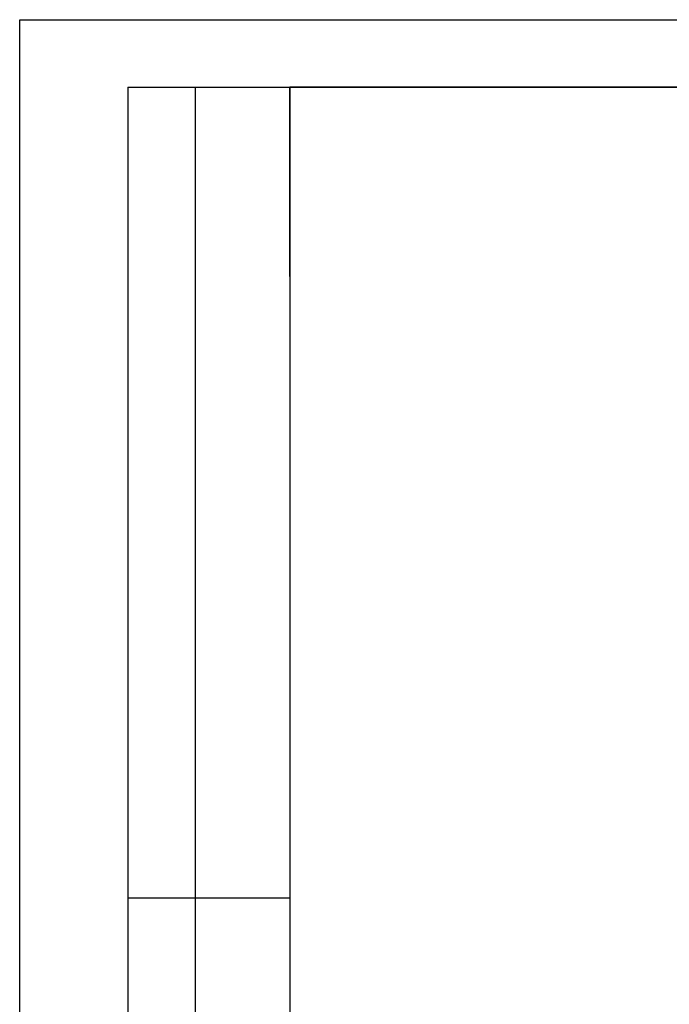
# Model space of a CAD drawing. Units: millimetres. Extents: x 0 to 3117, y -567 to 324.
# Drawn here: x 1380 to 1428, y 230 to 302 of the extents above; entities that cross this region are included whole.
import ezdxf

# ---------------------------------------------------------------- set-up
doc = ezdxf.new("R2010")
doc.units = ezdxf.units.MM
doc.header["$LTSCALE"] = 23.1
doc.layers.get('0').update_dxf_attribs({"linetype": 'CONTINUOUS'})

msp = doc.modelspace()

# ---------------------------------------------------------------- linework, layer by layer
at = {"color": 2, "linetype": 'Continuous'}
for p, q in [((1379.83356, 5.44607), (1379.83356, 302.44607)), ((1379.83356, 302.44607), (1799.83356, 302.44607))]:
    msp.add_line(p, q, dxfattribs=at)
at = {"color": 7, "linetype": 'Continuous'}
for p, q in [((1387.83356, 297.44607), (1399.83356, 297.44607)), ((1387.83356, 297.44607), (1387.83356, 177.44607)), ((1392.83356, 297.44607), (1392.83356, 177.44607)), ((1399.83356, 297.44607), (1399.83356, 177.44607)), ((1469.83356, 297.44607), (1399.83356, 297.44607)), ((1399.83356, 283.44607), (1399.83356, 297.44607)), ((1399.83356, 297.44607), (1399.83356, 10.44607)), ((1399.83356, 297.44607), (1794.83356, 297.44607)), ((1387.83356, 237.44607), (1399.83356, 237.44607))]:
    msp.add_line(p, q, dxfattribs=at)

doc.saveas('drawing.dxf')
